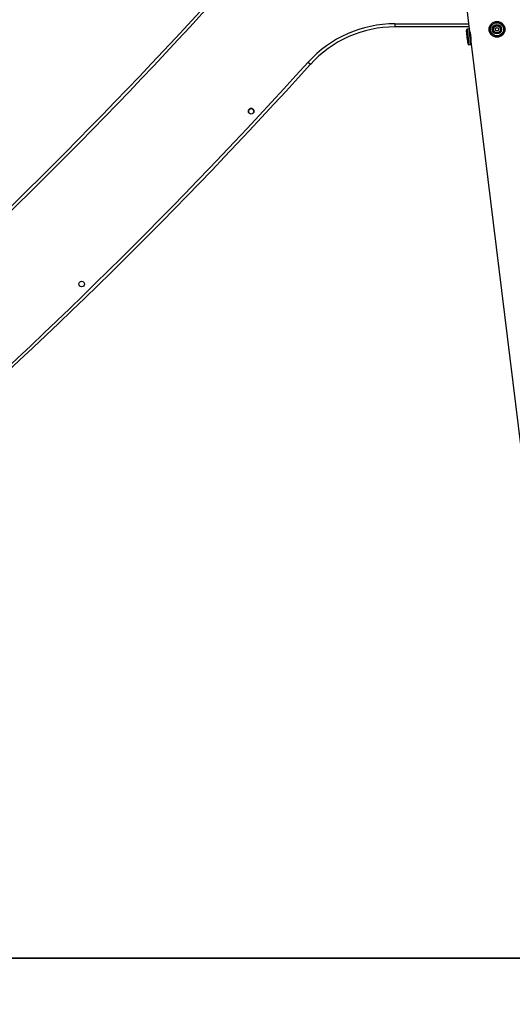
# Model space of a CAD drawing. Units: millimetres. Extents: x 22856.4 to 22877.8, y 4390 to 4409.4.
# Drawn here: x 22860.1 to 22860.9, y 4404.4 to 4406 of the extents above; entities that cross this region are included whole.
import ezdxf

# ---------------------------------------------------------------- set-up
doc = ezdxf.new("R2010")
doc.units = ezdxf.units.MM
doc.header["$LTSCALE"] = 50
doc.header["$PDSIZE"] = -1
doc.layers.add('DIASTASEIS', color=253, linetype='Continuous', lineweight=5)
doc.styles.get("Standard").update_dxf_attribs({"font": 'ARIALN.TTF'})
doc.dimstyles.new('STANDARD_ACAD', dxfattribs={"dimtxt": 0.18, "dimasz": 0.15, "dimexe": 0.18, "dimexo": 0.0625, "dimgap": 0.09, "dimtad": 0, "dimtih": 1, "dimtoh": 1, "dimzin": 0, "dimdsep": 46, "dimtxsty": 'Standard', "dimblk": 'OBLIQUE', "dimcen": 0.09, "dimadec": 0, "dimazin": 0, "dimtfac": 1, "dimtofl": 0, "dimtmove": 0, "dimatfit": 3, "dimfxl": 1, "dimtolj": 1, "dimtzin": 0, "dimarcsym": 0})

# ---------------------------------------------------------------- blocks, each defined once
blk = doc.blocks.new('_Oblique')
at = {"color": 0, "linetype": 'ByBlock', "lineweight": -2}
blk.add_line((-0.5, -0.5), (0.5, 0.5), dxfattribs=at)
blk = doc.blocks.new('*D48')
at = {"layer": 'Defpoints', "color": 0}
for p in [(22858.0102, 4406.0235), (22860.9349, 4406.0235), (22861.0166, 4404.4732)]:
    blk.add_point(p, dxfattribs=at)
at = {"layer": 'DIASTASEIS', "color": 0, "lineweight": -2}
for p, q in [((22860.8724, 4406.0235), (22857.8302, 4406.0235)), ((22858.0102, 4406.0235), (22858.0102, 4405.4302)), ((22858.0102, 4404.4732), (22858.0102, 4405.0664)), ((22860.9541, 4404.4732), (22857.8302, 4404.4732))]:
    blk.add_line(p, q, dxfattribs=at)
at = {"layer": 'DIASTASEIS', "color": 0, "linetype": 'ByBlock', "lineweight": -2, "xscale": 0.15, "yscale": 0.15, "zscale": 0.15}
for p, rotation in [((22858.0102, 4406.0235), 90), ((22858.0102, 4404.4732), 270)]:
    blk.add_blockref('_Oblique', p, dxfattribs=dict(at, rotation=rotation))
at = {"layer": 'DIASTASEIS', "color": 0, "insert": (22858.0102, 4405.2483), "char_height": 0.18, "attachment_point": 5}
blk.add_mtext('\\A1;1.55', dxfattribs=at)
blk = doc.blocks.new('e')
at = {"color": 7, "linetype": 'Continuous', "lineweight": 25}
for p, q in [((5.1892, 13.6504), (5.2107, 13.4752)), ((5.0901, 13.4842), (5.0901, 13.4792)), ((5.2103, 13.4792), (5.0901, 13.4792)), ((5.2102, 13.4757), (5.207, 13.4753)), ((5.2107, 13.4752), (5.2137, 13.4509)), ((5.206, 13.4732), (5.2086, 13.4518)), ((5.2074, 13.4625), (5.2061, 13.4733)), ((5.2088, 13.4517), (5.2074, 13.4625)), ((5.2121, 13.47), (5.2114, 13.4699)), ((5.2134, 13.4641), (5.2121, 13.464)), ((5.2136, 13.4623), (5.2123, 13.4622)), ((5.2086, 13.4518), (5.2086, 13.4517)), ((5.2088, 13.4517), (5.2088, 13.4517)), ((5.2101, 13.45), (5.2133, 13.4504)), ((5.2101, 13.4499), (5.2133, 13.4503)), ((5.2138, 13.4563), (5.2131, 13.4562)), ((5.2138, 13.4562), (5.2131, 13.4562)), ((5.2137, 13.4509), (5.3957, 11.9692)), ((4.9493, 13.4217), (4.953, 13.4184))]:
    blk.add_line(p, q, dxfattribs=at)
at = {"color": 8, "linetype": 'Continuous', "lineweight": 25}
for p, q in [((5.0901, 13.4842), (5.2096, 13.4842)), ((5.207, 13.4753), (5.2101, 13.45)), ((5.2133, 13.4504), (5.2102, 13.4757)), ((5.2096, 13.4502), (5.2066, 13.475)), ((5.2096, 13.4501), (5.2096, 13.4502)), ((5.2101, 13.45), (5.2101, 13.4499)), ((5.2133, 13.4503), (5.2133, 13.4504))]:
    blk.add_line(p, q, dxfattribs=at)
at = {"color": 7, "linetype": 'Continuous', "lineweight": 25}
for centre, radius in [((5.2555, 13.4752), 0.0128), ((5.2555, 13.4752), 0.0125), ((5.2555, 13.4752), 0.0108), ((5.2555, 13.4752), 0.0107), ((5.2555, 13.4752), 0.00765), ((5.2555, 13.4752), 0.00585), ((5.2555, 13.4752), 0.00565), ((5.2555, 13.4752), 0.00285), ((5.2555, 13.4752), 0.00265), ((4.857, 13.3422), 0.0045), ((4.5821, 13.0621), 0.0045)]:
    blk.add_circle(centre, radius, dxfattribs=at)
for centre, radius, start, end in [((-1.0842, 18.8777), 7.9496, 311.26916, 317.87753), ((-1.0842, 18.8777), 7.9546, 311.26916, 317.87753), ((5.0899, 13.2948), 0.1893, 89.9478, 137.9312), ((5.0899, 13.2948), 0.1843, 89.9463, 137.9312), ((5.2071, 13.4748), 0.0005, 97, 159.5605), ((5.2102, 13.4752), 0.0005, 7, 97), ((5.2162, 13.4714), 0.0103, 172.0353, 186.4419), ((5.206, 13.4701), 0.0001, 96.8605, 187), ((5.2061, 13.4732), 0.0001, 79.7286, 187), ((5.2162, 13.4714), 0.0103, 159.5605, 169.4495), ((5.2555, 13.4752), 0.00785, 210.6092, 233.1092), ((5.2079, 13.4547), 0.0001, 187, 277.1395), ((5.2079, 13.4547), 0.0001, 187, 277.1395), ((5.2181, 13.456), 0.0103, 187.5581, 201.9647), ((5.2181, 13.4559), 0.0103, 187.5581, 201.9647), ((5.2087, 13.4518), 0.0001, 187, 294.2714), ((5.2087, 13.4517), 0.0001, 187, 294.2714), ((5.2181, 13.456), 0.0103, 204.5505, 214.4395), ((5.2181, 13.4559), 0.0103, 204.5505, 214.4395), ((5.21, 13.4505), 0.0005, 214.4395, 277), ((5.2101, 13.4504), 0.0005, 214.4395, 277), ((5.2132, 13.4509), 0.0005, 277, 7), ((5.2132, 13.4508), 0.0005, 277, 7), ((-1.076, 18.8694), 8.1229, 304.68427, 317.8823), ((-1.076, 18.8694), 8.1279, 304.68427, 317.88233), ((4.857, 13.3422), 0.0045, 343.7517, 196.1807)]:
    blk.add_arc(centre, radius, start, end, dxfattribs=at)
blk.add_open_spline([(5.2135, 13.4524), (5.2136, 13.4525), (5.2136, 13.4528), (5.2138, 13.4546), (5.2139, 13.4573), (5.2138, 13.4607), (5.2134, 13.4643), (5.2128, 13.4678), (5.212, 13.4707), (5.2113, 13.4727), (5.2109, 13.4738), (5.211, 13.4737), (5.211, 13.4736)], degree=3, knots=[0, 0, 0, 0, 0.105274, 0.210477, 0.317512, 0.425995, 0.532418, 0.636459, 0.741516, 0.849361, 0.957505, 1, 1, 1, 1], dxfattribs=at)
blk = doc.blocks.new('*D55')
at = {"layer": 'Defpoints', "color": 0}
for p in [(22863.536, 4407.2035), (22857.2844, 4404.4732), (22863.536, 4404.4732)]:
    blk.add_point(p, dxfattribs=at)
at = {"layer": 'DIASTASEIS', "color": 0, "lineweight": -2}
for p, q in [((22863.4735, 4407.2035), (22857.1044, 4407.2035)), ((22857.2844, 4407.2035), (22857.2844, 4406.0202)), ((22857.2844, 4404.4732), (22857.2844, 4405.6564)), ((22863.4735, 4404.4732), (22857.1044, 4404.4732))]:
    blk.add_line(p, q, dxfattribs=at)
at = {"layer": 'DIASTASEIS', "color": 0, "linetype": 'ByBlock', "lineweight": -2, "xscale": 0.15, "yscale": 0.15, "zscale": 0.15}
for p, rotation in [((22857.2844, 4407.2035), 90), ((22857.2844, 4404.4732), 270)]:
    blk.add_blockref('_Oblique', p, dxfattribs=dict(at, rotation=rotation))
at = {"layer": 'DIASTASEIS', "color": 0, "insert": (22857.2844, 4405.8383), "char_height": 0.18, "attachment_point": 5}
blk.add_mtext('\\A1;2.75', dxfattribs=at)

msp = doc.modelspace()

# ---------------------------------------------------------------- linework, layer by layer
msp.add_line((22856.6148, 4404.4732), (22865.8809, 4404.4732))

# ---------------------------------------------------------------- block references
msp.add_blockref('e', (22855.6209, 4392.504))

# ---------------------------------------------------------------- dimensions: what is measured, and where the dimension line sits
at = {"layer": 'DIASTASEIS'}
dim = msp.add_linear_dim(base=(22857.2844, 4404.4732), p1=(22863.536, 4407.2035), p2=(22863.536, 4404.4732), angle=90, dimstyle='STANDARD_ACAD', override={"dimrnd": 0.05, "dimtxsty": 'Standard'}, dxfattribs=at)
dim.commit()
dim.dimension.update_dxf_attribs({"geometry": '*D55', "text_midpoint": (22857.2844, 4405.8383)})
dim = msp.add_linear_dim(base=(22858.0102, 4406.0235), p1=(22861.0166, 4404.4732), p2=(22860.9349, 4406.0235), angle=90, dimstyle='STANDARD_ACAD', dxfattribs=at)
dim.commit()
dim.dimension.update_dxf_attribs({"geometry": '*D48', "text_midpoint": (22858.0102, 4405.2483), "dimtype": 160})

doc.saveas('drawing.dxf')
